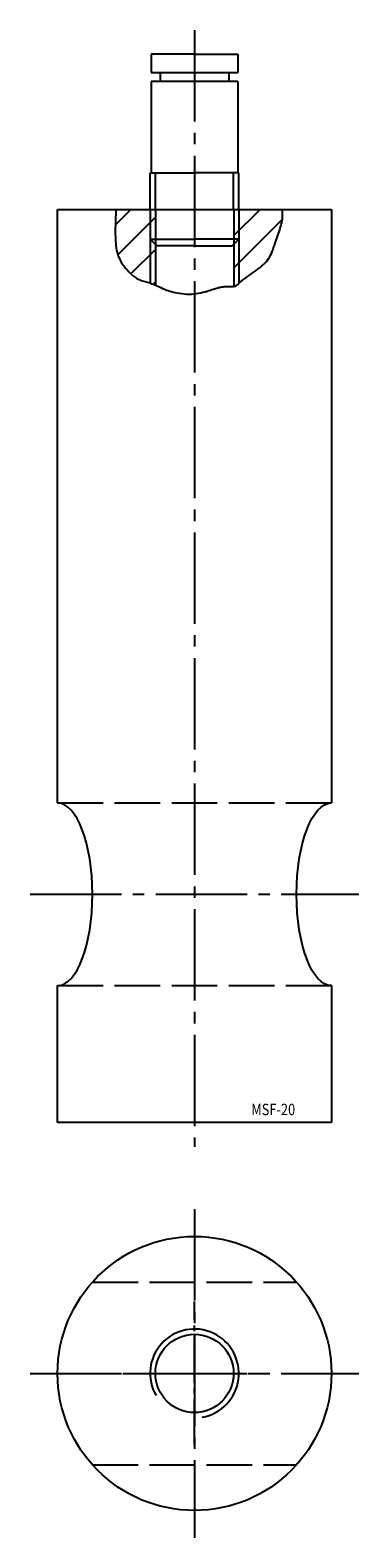
# Model space of a CAD drawing. Extents: x -18 to 18, y -18 to 147.
import ezdxf

# ---------------------------------------------------------------- set-up
doc = ezdxf.new("R2010")
doc.units = 0
for name, pattern in [('GEN3', [6.25, 5, -1.25]), ('GEN4A', [16.25, 10, -1.25, 1.25, -1.25, 1.25, -1.25]), ('GEN7', [13.75, 10, -1.25, 1.25, -1.25]), ('GEN7A', [6.875, 5, -0.625, 0.625, -0.625])]:
    doc.linetypes.add(name, pattern=pattern)
doc.layers.get('0').update_dxf_attribs({"linetype": 'CONTINUOUS'})
for name, color, linetype in [('MSF20-0', 7, 'CONTINUOUS'), ('MSF20-3', 6, 'GEN3'), ('MSF20-4', 3, 'CONTINUOUS'), ('MSF20-4A', 3, 'GEN4A'), ('MSF20-6', 2, 'CONTINUOUS'), ('MSF20-7', 4, 'GEN7'), ('MSF20-7A', 4, 'GEN7A'), ('MSF20-8', 1, 'CONTINUOUS')]:
    doc.layers.add(name, color=color, linetype=linetype)
doc.styles.get("Standard").update_dxf_attribs({"font": 'geniso.shx'})

# ---------------------------------------------------------------- blocks, each defined once
blk = doc.blocks.new('*U9')
at = {"layer": 'MSF20-0'}
blk.add_circle((0, 0), 4.283, dxfattribs=at)
at = {"layer": 'MSF20-4'}
blk.add_arc((0, 0), 4.864, 280, 210, dxfattribs=at)
at = {"layer": 'MSF20-7A'}
for p, q in [((0, -7.864), (0, 7.864)), ((-7.864, 0), (7.864, 0))]:
    blk.add_line(p, q, dxfattribs=at)
blk = doc.blocks.new('*U11', base_point=(0, 84.96))
at = {"layer": 'MSF20-0'}
for p, q in [((0, 89.25), (8.44, 89.25)), ((0, 80.68), (8.3, 80.68))]:
    blk.add_line(p, q, dxfattribs=at)
at = {"layer": 'MSF20-4'}
for p, q in [((0, 89.83), (8.1, 89.83)), ((0, 80.1), (8.07, 80.1))]:
    blk.add_line(p, q, dxfattribs=at)
blk = doc.blocks.new('*X1')
at = {"color": 0}
for p, q in [((-8.67, 83.25), (-6.96, 84.96)), ((-8.4, 79.99), (-4.28, 84.11)), ((-6.96, 77.9), (-4.28, 80.57)), ((-4.54, 76.77), (-4.28, 77.03))]:
    blk.add_line(p, q, dxfattribs=at)
blk = doc.blocks.new('*X2')
at = {"color": 0}
for p, q in [((4.28, 82.06), (7.18, 84.96)), ((4.28, 78.53), (9.61, 83.86))]:
    blk.add_line(p, q, dxfattribs=at)

msp = doc.modelspace()

# ---------------------------------------------------------------- linework, layer by layer
at = {"layer": 'MSF20-0'}
for p, q in [((-15, 127.46), (15, 127.46)), ((-15, 62.46), (-15, 127.46)), ((15, 127.46), (15, 62.46)), ((-15, 27.46), (-15, 42.46)), ((15, 42.46), (15, 27.46)), ((15, 27.46), (-15, 27.46))]:
    msp.add_line(p, q, dxfattribs=at)
msp.add_lwpolyline([(-8.63, 127.46), (-8.67, 126.11), (-8.68, 125.02), (-8.65, 124.16), (-8.6, 123.49), (-8.53, 122.99), (-8.44, 122.62), (-8.35, 122.35), (-8.26, 122.14), (-8.17, 121.96), (-8.1, 121.81), (-8.02, 121.67), (-7.95, 121.55), (-7.88, 121.44), (-7.8, 121.34), (-7.72, 121.24), (-7.63, 121.13), (-7.54, 121.02), (-7.44, 120.91), (-7.33, 120.79), (-7.22, 120.67), (-7.11, 120.55), (-7, 120.44), (-6.89, 120.33), (-6.78, 120.23), (-6.67, 120.14), (-6.57, 120.06), (-6.47, 119.98), (-6.37, 119.92), (-6.27, 119.86), (-6.16, 119.81), (-6.05, 119.76), (-5.94, 119.71), (-5.82, 119.67), (-5.69, 119.64), (-5.56, 119.6), (-5.42, 119.56), (-5.28, 119.53), (-5.13, 119.48), (-4.98, 119.44), (-4.82, 119.38), (-4.67, 119.32), (-4.5, 119.26), (-4.34, 119.19), (-4.17, 119.11), (-4.01, 119.04), (-3.84, 118.96), (-3.68, 118.89), (-3.52, 118.81), (-3.36, 118.74), (-3.2, 118.68), (-3.04, 118.61), (-2.88, 118.56), (-2.71, 118.5), (-2.52, 118.45), (-2.33, 118.4), (-2.12, 118.35), (-1.89, 118.31), (-1.65, 118.27), (-1.4, 118.24), (-1.14, 118.21), (-0.87, 118.19), (-0.6, 118.18), (-0.33, 118.19), (-0.06, 118.2), (0.2, 118.23), (0.45, 118.27), (0.7, 118.32), (0.93, 118.38), (1.16, 118.44), (1.37, 118.5), (1.56, 118.56), (1.74, 118.62), (1.91, 118.68), (2.06, 118.72), (2.19, 118.77), (2.31, 118.81), (2.43, 118.84), (2.54, 118.87), (2.64, 118.9), (2.74, 118.92), (2.84, 118.94), (2.95, 118.96), (3.05, 118.98), (3.15, 118.99), (3.26, 119), (3.37, 119.01), (3.47, 119.01), (3.59, 119.01), (3.7, 119.01), (3.81, 119.01), (3.93, 119.01), (4.04, 119.01), (4.15, 119.01), (4.25, 119.02), (4.35, 119.03), (4.44, 119.05), (4.51, 119.08), (4.58, 119.13), (4.66, 119.18), (4.73, 119.24), (4.82, 119.32), (4.92, 119.41), (5.05, 119.52), (5.19, 119.64), (5.37, 119.78), (5.58, 119.93), (5.8, 120.09), (6.03, 120.26), (6.27, 120.43), (6.52, 120.61), (6.75, 120.78), (6.98, 120.95), (7.19, 121.11), (7.38, 121.27), (7.55, 121.42), (7.71, 121.58), (7.86, 121.73), (8, 121.89), (8.12, 122.06), (8.23, 122.24), (8.34, 122.44), (8.43, 122.64), (8.52, 122.85), (8.6, 123.07), (8.67, 123.29), (8.75, 123.51), (8.82, 123.74), (8.89, 123.96), (8.97, 124.18), (9.04, 124.39), (9.12, 124.6), (9.19, 124.81), (9.26, 125.01), (9.33, 125.21), (9.39, 125.41), (9.45, 125.6), (9.5, 125.8), (9.55, 125.99), (9.59, 126.2), (9.62, 126.41), (9.63, 126.64), (9.64, 126.89), (9.63, 127.16), (9.6, 127.46)], dxfattribs=at)
msp.add_circle((0, 0), 15, dxfattribs=at)
msp.add_ellipse((-15, 52.46), major_axis=(0, 10), ratio=0.381966, start_param=3.141593, end_param=6.283185, dxfattribs=at)
at = {"layer": 'MSF20-0', "extrusion": (0, 0, -1)}
msp.add_ellipse((15, 52.46), major_axis=(0, 10), ratio=0.381966, start_param=3.141593, end_param=6.283185, dxfattribs=at)
at = {"layer": 'MSF20-3'}
for p, q in [((-15, 62.46), (15, 62.46)), ((-15, 42.46), (15, 42.46)), ((-11.18, 10), (11.18, 10)), ((-11.18, -10), (11.18, -10))]:
    msp.add_line(p, q, dxfattribs=at)
at = {"layer": 'MSF20-4A'}
for p, q in [((0, 144.46), (-4.75, 144.46)), ((-4.75, 144.46), (-4.75, 142.46)), ((0, 144.46), (4.75, 144.46)), ((4.75, 144.46), (4.75, 142.46)), ((-4.75, 142.46), (4.75, 142.46)), ((-3.75, 142.46), (-3.75, 141.46)), ((3.75, 142.46), (3.75, 141.46)), ((4.75, 141.46), (-4.75, 141.46)), ((-4.75, 141.46), (-4.75, 131.46)), ((4.75, 141.46), (4.75, 131.46)), ((-4.86, 127.46), (-4.86, 131.46)), ((-4.86, 131.46), (-4.75, 131.46)), ((-4.75, 131.46), (0, 131.46)), ((-4.28, 127.46), (-4.28, 131.46)), ((4.75, 131.46), (0, 131.46)), ((4.28, 127.46), (4.28, 131.46)), ((4.86, 131.46), (4.75, 131.46)), ((4.86, 127.46), (4.86, 131.46)), ((-4.86, 124.21), (0, 124.21)), ((-4.11, 123.46), (-4.86, 124.21)), ((4.86, 124.21), (0, 124.21)), ((4.11, 123.46), (4.86, 124.21)), ((0, 123.46), (-4.11, 123.46)), ((0, 123.46), (4.11, 123.46))]:
    msp.add_line(p, q, dxfattribs=at)
at = {"layer": 'MSF20-7'}
for p, q in [((0, 147.08), (0, 24.81)), ((-18, 52.46), (18, 52.46)), ((0, 18), (0, -18)), ((-18, 0), (18, 0))]:
    msp.add_line(p, q, dxfattribs=at)

# ---------------------------------------------------------------- block references
at = {"layer": 'MSF20-0', "rotation": 270}
msp.add_blockref('*U11', (0, 127.46), dxfattribs=at)
at = {"layer": 'MSF20-0'}
msp.add_blockref('*U9', (0, 0), dxfattribs=at)
at = {"layer": 'MSF20-8'}
for name in ['*X1', '*X2']:
    msp.add_blockref(name, (0, 42.5), dxfattribs=at)

# ---------------------------------------------------------------- texts
at = {"layer": 'MSF20-6', "width": 0.825}
msp.add_text('MSF-20', height=1.25, dxfattribs=at).set_placement((6.22, 28.28))

doc.saveas('drawing.dxf')
